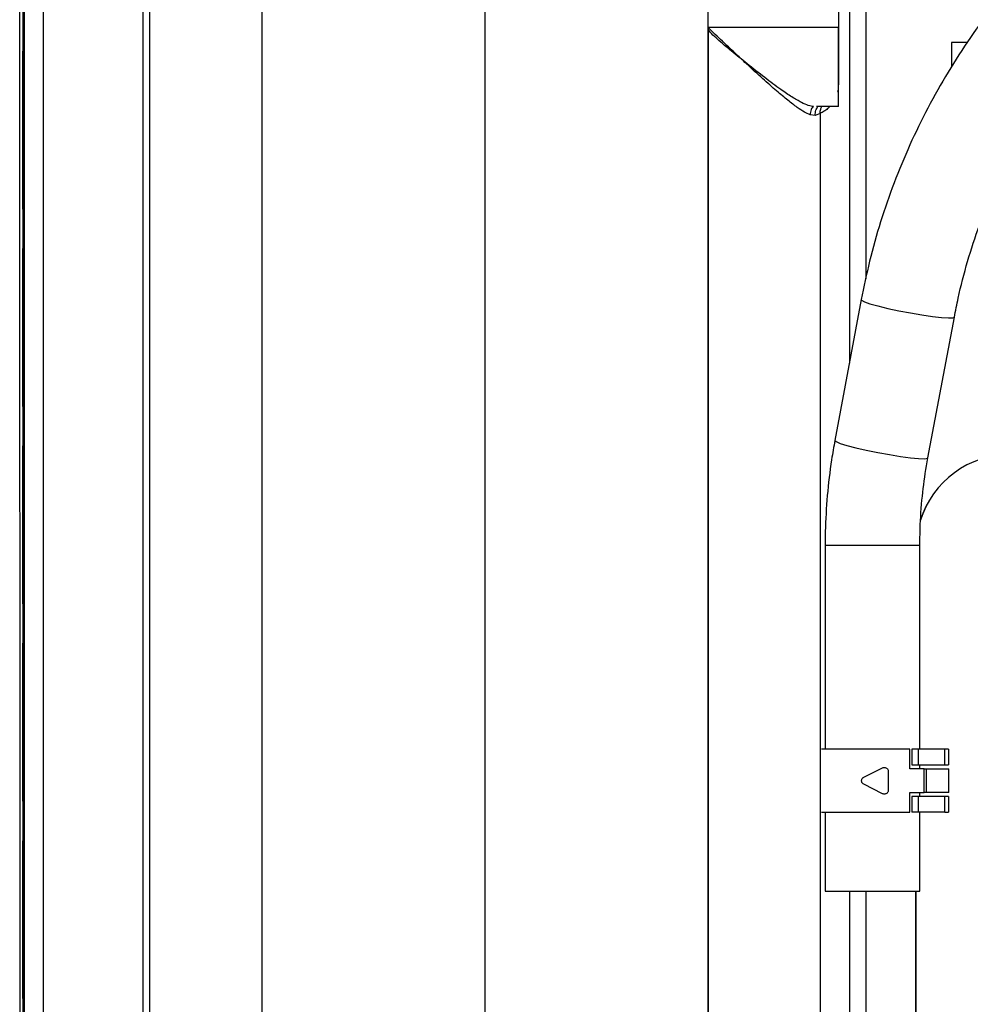
# Paper-space layout 'Sheet2' of a CAD drawing. Units: inches. Extents: x -89 to 201, y 3 to 129.
# Drawn here: x 145 to 150, y 103 to 108 of the extents above; entities that cross this region are included whole.
import ezdxf

# ---------------------------------------------------------------- set-up
doc = ezdxf.new("R2010")
doc.units = ezdxf.units.IN
doc.header["$MEASUREMENT"] = 0

psp = doc.layouts.new('Sheet2')

# ---------------------------------------------------------------- linework, layer by layer
at = {"color": 7, "linetype": 'Continuous', "lineweight": 25, "ltscale": 12}
for p, q in [((145.2488, 98.2043), (145.2441, 111.4219)), ((145.2593, 111.3243), (145.2593, 98.2043)), ((145.2679, 98.2043), (145.2679, 111.3243)), ((147.5654, 103.1797), (147.5654, 110.7307)), ((148.6781, 108.113), (148.6781, 110.239)), ((149.3288, 110.239), (149.3288, 108.113)), ((145.8585, 110.0723), (145.8585, 98.2043)), ((148.6781, 108.113), (148.6781, 108.1127)), ((149.3288, 108.113), (148.6781, 108.113)), ((149.97, 108.038), (149.8916, 108.038)), ((149.8916, 108.038), (149.8916, 107.917)), ((145.2603, 107.995), (145.2606, 107.995)), ((145.2603, 107.2076), (145.2603, 107.995)), ((145.2603, 107.995), (145.2606, 107.995)), ((145.2606, 107.995), (145.2606, 107.2076)), ((145.2607, 107.995), (145.261, 107.995)), ((145.2607, 107.2076), (145.2607, 107.995)), ((145.2607, 107.995), (145.261, 107.995)), ((145.261, 107.995), (145.261, 107.2076)), ((145.2611, 107.995), (145.2614, 107.995)), ((145.2611, 107.2076), (145.2611, 107.995)), ((145.2611, 107.995), (145.2614, 107.995)), ((145.2614, 107.995), (145.2614, 107.2076)), ((145.2615, 107.995), (145.2619, 107.995)), ((145.2615, 107.2076), (145.2615, 107.995)), ((145.2615, 107.995), (145.2619, 107.995)), ((145.2619, 107.995), (145.2619, 107.2076)), ((145.2619, 107.995), (145.2623, 107.995)), ((145.2619, 107.2076), (145.2619, 107.995)), ((145.2619, 107.995), (145.2623, 107.995)), ((145.2623, 107.995), (145.2623, 107.2076)), ((145.2624, 107.995), (145.2627, 107.995)), ((145.2624, 107.2076), (145.2624, 107.995)), ((145.2624, 107.995), (145.2627, 107.995)), ((145.2627, 107.995), (145.2627, 107.2076)), ((145.2628, 107.995), (145.2631, 107.995)), ((145.2628, 107.2076), (145.2628, 107.995)), ((145.2628, 107.995), (145.2631, 107.995)), ((145.2631, 107.995), (145.2631, 107.2076)), ((145.2632, 107.995), (145.2636, 107.995)), ((145.2632, 107.2076), (145.2632, 107.995)), ((145.2632, 107.995), (145.2636, 107.995)), ((145.2636, 107.995), (145.2636, 107.2076)), ((145.2636, 107.995), (145.264, 107.995)), ((145.2636, 107.2076), (145.2636, 107.995)), ((145.2636, 107.995), (145.264, 107.995)), ((145.264, 107.995), (145.264, 107.2076)), ((145.2641, 107.995), (145.2644, 107.995)), ((145.2641, 107.2076), (145.2641, 107.995)), ((145.2641, 107.995), (145.2644, 107.995)), ((145.2644, 107.995), (145.2644, 107.2076)), ((145.2645, 107.995), (145.2648, 107.995)), ((145.2645, 107.2076), (145.2645, 107.995)), ((145.2645, 107.995), (145.2648, 107.995)), ((145.2648, 107.995), (145.2648, 107.2076)), ((145.2649, 107.995), (145.2652, 107.995)), ((145.2649, 107.2076), (145.2649, 107.995)), ((145.2649, 107.995), (145.2652, 107.995)), ((145.2652, 107.995), (145.2652, 107.2076)), ((145.2653, 107.995), (145.2657, 107.995)), ((145.2653, 107.2076), (145.2653, 107.995)), ((145.2653, 107.995), (145.2657, 107.995)), ((145.2657, 107.995), (145.2661, 107.995)), ((145.2657, 107.2076), (145.2657, 107.995)), ((145.2657, 107.995), (145.2657, 107.2076)), ((145.2657, 107.995), (145.2661, 107.995)), ((145.2661, 107.995), (145.2661, 107.2076)), ((145.2662, 107.995), (145.2665, 107.995)), ((145.2662, 107.2076), (145.2662, 107.995)), ((145.2662, 107.995), (145.2665, 107.995)), ((145.2665, 107.995), (145.2665, 107.2076)), ((145.2666, 107.995), (145.2669, 107.995)), ((145.2666, 107.2076), (145.2666, 107.995)), ((145.2666, 107.995), (145.2669, 107.995)), ((145.2669, 107.995), (145.2669, 107.2076)), ((149.3287, 107.7193), (149.2192, 107.7193)), ((149.326, 107.7193), (149.2849, 107.7193)), ((149.3283, 107.7193), (149.3287, 107.7193)), ((149.2117, 107.6751), (149.1863, 107.6776)), ((149.2368, 107.6849), (149.2117, 107.6751)), ((145.2606, 107.2076), (145.2603, 107.2076)), ((145.261, 107.2076), (145.2607, 107.2076)), ((145.2614, 107.2076), (145.2611, 107.2076)), ((145.2619, 107.2076), (145.2615, 107.2076)), ((145.2623, 107.2076), (145.2619, 107.2076)), ((145.2627, 107.2076), (145.2624, 107.2076)), ((145.2631, 107.2076), (145.2628, 107.2076)), ((145.2636, 107.2076), (145.2632, 107.2076)), ((145.264, 107.2076), (145.2636, 107.2076)), ((145.2644, 107.2076), (145.2641, 107.2076)), ((145.2648, 107.2076), (145.2645, 107.2076)), ((145.2652, 107.2076), (145.2649, 107.2076)), ((145.2657, 107.2076), (145.2653, 107.2076)), ((145.2661, 107.2076), (145.2657, 107.2076)), ((145.2665, 107.2076), (145.2662, 107.2076)), ((145.2669, 107.2076), (145.2666, 107.2076)), ((145.2603, 107.0108), (145.2606, 107.0108)), ((145.2603, 106.2234), (145.2603, 107.0108)), ((145.2603, 107.0108), (145.2606, 107.0108)), ((145.2606, 107.0108), (145.2606, 106.2234)), ((145.2607, 107.0108), (145.261, 107.0108)), ((145.2607, 106.2234), (145.2607, 107.0108)), ((145.2607, 107.0108), (145.261, 107.0108)), ((145.261, 107.0108), (145.261, 106.2234)), ((145.2611, 107.0108), (145.2614, 107.0108)), ((145.2611, 106.2234), (145.2611, 107.0108)), ((145.2611, 107.0108), (145.2614, 107.0108)), ((145.2614, 107.0108), (145.2614, 106.2234)), ((145.2615, 107.0108), (145.2619, 107.0108)), ((145.2615, 106.2234), (145.2615, 107.0108)), ((145.2615, 107.0108), (145.2619, 107.0108)), ((145.2619, 107.0108), (145.2619, 106.2234)), ((145.2619, 107.0108), (145.2623, 107.0108)), ((145.2619, 106.2234), (145.2619, 107.0108)), ((145.2619, 107.0108), (145.2623, 107.0108)), ((145.2623, 107.0108), (145.2623, 106.2234)), ((145.2624, 107.0108), (145.2627, 107.0108)), ((145.2624, 106.2234), (145.2624, 107.0108)), ((145.2624, 107.0108), (145.2627, 107.0108)), ((145.2627, 107.0108), (145.2627, 106.2234)), ((145.2628, 107.0108), (145.2631, 107.0108)), ((145.2628, 106.2234), (145.2628, 107.0108)), ((145.2628, 107.0108), (145.2631, 107.0108)), ((145.2631, 107.0108), (145.2631, 106.2234)), ((145.2632, 107.0108), (145.2636, 107.0108)), ((145.2632, 106.2234), (145.2632, 107.0108)), ((145.2632, 107.0108), (145.2636, 107.0108)), ((145.2636, 107.0108), (145.2636, 106.2234)), ((145.2636, 107.0108), (145.264, 107.0108)), ((145.2636, 106.2234), (145.2636, 107.0108)), ((145.2636, 107.0108), (145.264, 107.0108)), ((145.264, 107.0108), (145.264, 106.2234)), ((145.2641, 107.0108), (145.2644, 107.0108)), ((145.2641, 106.2234), (145.2641, 107.0108)), ((145.2641, 107.0108), (145.2644, 107.0108)), ((145.2644, 107.0108), (145.2644, 106.2234)), ((145.2645, 107.0108), (145.2648, 107.0108)), ((145.2645, 106.2234), (145.2645, 107.0108)), ((145.2645, 107.0108), (145.2648, 107.0108)), ((145.2648, 107.0108), (145.2648, 106.2234)), ((145.2649, 107.0108), (145.2652, 107.0108)), ((145.2649, 106.2234), (145.2649, 107.0108)), ((145.2649, 107.0108), (145.2652, 107.0108)), ((145.2652, 107.0108), (145.2652, 106.2234)), ((145.2653, 107.0108), (145.2657, 107.0108)), ((145.2653, 106.2234), (145.2653, 107.0108)), ((145.2653, 107.0108), (145.2657, 107.0108)), ((145.2657, 107.0108), (145.2661, 107.0108)), ((145.2657, 106.2234), (145.2657, 107.0108)), ((145.2657, 107.0108), (145.2657, 106.2234)), ((145.2657, 107.0108), (145.2661, 107.0108)), ((145.2661, 107.0108), (145.2661, 106.2234)), ((145.2662, 107.0108), (145.2665, 107.0108)), ((145.2662, 106.2234), (145.2662, 107.0108)), ((145.2662, 107.0108), (145.2665, 107.0108)), ((145.2665, 107.0108), (145.2665, 106.2234)), ((145.2666, 107.0108), (145.2669, 107.0108)), ((145.2666, 106.2234), (145.2666, 107.0108)), ((145.2666, 107.0108), (145.2669, 107.0108)), ((145.2669, 107.0108), (145.2669, 106.2234)), ((149.4417, 106.7563), (149.3102, 106.0545)), ((149.7745, 105.9674), (149.9061, 106.6693)), ((145.2606, 106.2234), (145.2603, 106.2234)), ((145.261, 106.2234), (145.2607, 106.2234)), ((145.2614, 106.2234), (145.2611, 106.2234)), ((145.2619, 106.2234), (145.2615, 106.2234)), ((145.2623, 106.2234), (145.2619, 106.2234)), ((145.2627, 106.2234), (145.2624, 106.2234)), ((145.2631, 106.2234), (145.2628, 106.2234)), ((145.2636, 106.2234), (145.2632, 106.2234)), ((145.264, 106.2234), (145.2636, 106.2234)), ((145.2644, 106.2234), (145.2641, 106.2234)), ((145.2648, 106.2234), (145.2645, 106.2234)), ((145.2652, 106.2234), (145.2649, 106.2234)), ((145.2657, 106.2234), (145.2653, 106.2234)), ((145.2661, 106.2234), (145.2657, 106.2234)), ((145.2665, 106.2234), (145.2662, 106.2234)), ((145.2669, 106.2234), (145.2666, 106.2234)), ((145.2603, 106.0265), (145.2606, 106.0265)), ((145.2603, 105.2391), (145.2603, 106.0265)), ((145.2603, 106.0265), (145.2606, 106.0265)), ((145.2606, 106.0265), (145.2606, 105.2391)), ((145.2607, 106.0265), (145.261, 106.0265)), ((145.2607, 105.2391), (145.2607, 106.0265)), ((145.2607, 106.0265), (145.261, 106.0265)), ((145.261, 106.0265), (145.261, 105.2391)), ((145.2611, 106.0265), (145.2614, 106.0265)), ((145.2611, 105.2391), (145.2611, 106.0265)), ((145.2611, 106.0265), (145.2614, 106.0265)), ((145.2614, 106.0265), (145.2614, 105.2391)), ((145.2615, 106.0265), (145.2619, 106.0265)), ((145.2615, 105.2391), (145.2615, 106.0265)), ((145.2615, 106.0265), (145.2619, 106.0265)), ((145.2619, 106.0265), (145.2619, 105.2391)), ((145.2619, 106.0265), (145.2623, 106.0265)), ((145.2619, 105.2391), (145.2619, 106.0265)), ((145.2619, 106.0265), (145.2623, 106.0265)), ((145.2623, 106.0265), (145.2623, 105.2391)), ((145.2624, 106.0265), (145.2627, 106.0265)), ((145.2624, 105.2391), (145.2624, 106.0265)), ((145.2624, 106.0265), (145.2627, 106.0265)), ((145.2627, 106.0265), (145.2627, 105.2391)), ((145.2628, 106.0265), (145.2631, 106.0265)), ((145.2628, 105.2391), (145.2628, 106.0265)), ((145.2628, 106.0265), (145.2631, 106.0265)), ((145.2631, 106.0265), (145.2631, 105.2391)), ((145.2632, 106.0265), (145.2636, 106.0265)), ((145.2632, 105.2391), (145.2632, 106.0265)), ((145.2632, 106.0265), (145.2636, 106.0265)), ((145.2636, 106.0265), (145.2636, 105.2391)), ((145.2636, 106.0265), (145.264, 106.0265)), ((145.2636, 105.2391), (145.2636, 106.0265)), ((145.2636, 106.0265), (145.264, 106.0265)), ((145.264, 106.0265), (145.264, 105.2391)), ((145.2641, 106.0265), (145.2644, 106.0265)), ((145.2641, 105.2391), (145.2641, 106.0265)), ((145.2641, 106.0265), (145.2644, 106.0265)), ((145.2644, 106.0265), (145.2644, 105.2391)), ((145.2645, 106.0265), (145.2648, 106.0265)), ((145.2645, 105.2391), (145.2645, 106.0265)), ((145.2645, 106.0265), (145.2648, 106.0265)), ((145.2648, 106.0265), (145.2648, 105.2391)), ((145.2649, 106.0265), (145.2652, 106.0265)), ((145.2649, 105.2391), (145.2649, 106.0265)), ((145.2649, 106.0265), (145.2652, 106.0265)), ((145.2652, 106.0265), (145.2652, 105.2391)), ((145.2653, 106.0265), (145.2657, 106.0265)), ((145.2653, 105.2391), (145.2653, 106.0265)), ((145.2653, 106.0265), (145.2657, 106.0265)), ((145.2657, 106.0265), (145.2661, 106.0265)), ((145.2657, 105.2391), (145.2657, 106.0265)), ((145.2657, 106.0265), (145.2657, 105.2391)), ((145.2657, 106.0265), (145.2661, 106.0265)), ((145.2661, 106.0265), (145.2661, 105.2391)), ((145.2662, 106.0265), (145.2665, 106.0265)), ((145.2662, 105.2391), (145.2662, 106.0265)), ((145.2662, 106.0265), (145.2665, 106.0265)), ((145.2665, 106.0265), (145.2665, 105.2391)), ((145.2666, 106.0265), (145.2669, 106.0265)), ((145.2666, 105.2391), (145.2666, 106.0265)), ((145.2666, 106.0265), (145.2669, 106.0265)), ((145.2669, 106.0265), (145.2669, 105.2391)), ((149.2617, 105.5323), (149.2617, 104.5143)), ((149.7341, 104.5143), (149.7341, 105.5323)), ((145.2606, 105.2391), (145.2603, 105.2391)), ((145.261, 105.2391), (145.2607, 105.2391)), ((145.2614, 105.2391), (145.2611, 105.2391)), ((145.2619, 105.2391), (145.2615, 105.2391)), ((145.2623, 105.2391), (145.2619, 105.2391)), ((145.2627, 105.2391), (145.2624, 105.2391)), ((145.2631, 105.2391), (145.2628, 105.2391)), ((145.2636, 105.2391), (145.2632, 105.2391)), ((145.264, 105.2391), (145.2636, 105.2391)), ((145.2644, 105.2391), (145.2641, 105.2391)), ((145.2648, 105.2391), (145.2645, 105.2391)), ((145.2652, 105.2391), (145.2649, 105.2391)), ((145.2657, 105.2391), (145.2653, 105.2391)), ((145.2661, 105.2391), (145.2657, 105.2391)), ((145.2665, 105.2391), (145.2662, 105.2391)), ((145.2669, 105.2391), (145.2666, 105.2391)), ((145.2603, 105.0423), (145.2606, 105.0423)), ((145.2603, 104.2549), (145.2603, 105.0423)), ((145.2603, 105.0423), (145.2606, 105.0423)), ((145.2606, 105.0423), (145.2606, 104.2549)), ((145.2607, 105.0423), (145.261, 105.0423)), ((145.2607, 104.2549), (145.2607, 105.0423)), ((145.2607, 105.0423), (145.261, 105.0423)), ((145.261, 105.0423), (145.261, 104.2549)), ((145.2611, 105.0423), (145.2614, 105.0423)), ((145.2611, 104.2549), (145.2611, 105.0423)), ((145.2611, 105.0423), (145.2614, 105.0423)), ((145.2614, 105.0423), (145.2614, 104.2549)), ((145.2615, 105.0423), (145.2619, 105.0423)), ((145.2615, 104.2549), (145.2615, 105.0423)), ((145.2615, 105.0423), (145.2619, 105.0423)), ((145.2619, 105.0423), (145.2619, 104.2549)), ((145.2619, 105.0423), (145.2623, 105.0423)), ((145.2619, 104.2549), (145.2619, 105.0423)), ((145.2619, 105.0423), (145.2623, 105.0423)), ((145.2623, 105.0423), (145.2623, 104.2549)), ((145.2624, 105.0423), (145.2627, 105.0423)), ((145.2624, 104.2549), (145.2624, 105.0423)), ((145.2624, 105.0423), (145.2627, 105.0423)), ((145.2627, 105.0423), (145.2627, 104.2549)), ((145.2628, 105.0423), (145.2631, 105.0423)), ((145.2628, 104.2549), (145.2628, 105.0423)), ((145.2628, 105.0423), (145.2631, 105.0423)), ((145.2631, 105.0423), (145.2631, 104.2549)), ((145.2632, 105.0423), (145.2636, 105.0423)), ((145.2632, 104.2549), (145.2632, 105.0423)), ((145.2632, 105.0423), (145.2636, 105.0423)), ((145.2636, 105.0423), (145.2636, 104.2549)), ((145.2636, 105.0423), (145.264, 105.0423)), ((145.2636, 104.2549), (145.2636, 105.0423)), ((145.2636, 105.0423), (145.264, 105.0423)), ((145.264, 105.0423), (145.264, 104.2549)), ((145.2641, 105.0423), (145.2644, 105.0423)), ((145.2641, 104.2549), (145.2641, 105.0423)), ((145.2641, 105.0423), (145.2644, 105.0423)), ((145.2644, 105.0423), (145.2644, 104.2549)), ((145.2645, 105.0423), (145.2648, 105.0423)), ((145.2645, 104.2549), (145.2645, 105.0423)), ((145.2645, 105.0423), (145.2648, 105.0423)), ((145.2648, 105.0423), (145.2648, 104.2549)), ((145.2649, 105.0423), (145.2652, 105.0423)), ((145.2649, 104.2549), (145.2649, 105.0423)), ((145.2649, 105.0423), (145.2652, 105.0423)), ((145.2652, 105.0423), (145.2652, 104.2549)), ((145.2653, 105.0423), (145.2657, 105.0423)), ((145.2653, 104.2549), (145.2653, 105.0423)), ((145.2653, 105.0423), (145.2657, 105.0423)), ((145.2657, 105.0423), (145.2661, 105.0423)), ((145.2657, 104.2549), (145.2657, 105.0423)), ((145.2657, 105.0423), (145.2657, 104.2549)), ((145.2657, 105.0423), (145.2661, 105.0423)), ((145.2661, 105.0423), (145.2661, 104.2549)), ((145.2662, 105.0423), (145.2665, 105.0423)), ((145.2662, 104.2549), (145.2662, 105.0423)), ((145.2662, 105.0423), (145.2665, 105.0423)), ((145.2665, 105.0423), (145.2665, 104.2549)), ((145.2666, 105.0423), (145.2669, 105.0423)), ((145.2666, 104.2549), (145.2666, 105.0423)), ((145.2666, 105.0423), (145.2669, 105.0423)), ((145.2669, 105.0423), (145.2669, 104.2549)), ((149.6834, 104.5143), (149.2429, 104.5143)), ((149.6834, 104.4159), (149.6834, 104.5143)), ((149.6932, 104.5143), (149.6932, 104.4356)), ((149.7268, 104.5143), (149.6932, 104.5143)), ((149.7268, 104.4356), (149.7268, 104.5143)), ((149.8588, 104.5143), (149.7268, 104.5143)), ((149.8588, 104.4356), (149.8588, 104.5143)), ((149.8769, 104.5143), (149.8588, 104.5143)), ((149.8769, 104.5143), (149.8769, 104.4356)), ((149.4544, 104.3745), (149.5482, 104.4213)), ((149.5767, 104.4037), (149.5767, 104.31)), ((149.7558, 104.4159), (149.6834, 104.4159)), ((149.6932, 104.4356), (149.7268, 104.4356)), ((149.7268, 104.4356), (149.8588, 104.4356)), ((149.7341, 104.4159), (149.7341, 104.4356)), ((149.7558, 104.2978), (149.7558, 104.4159)), ((149.7558, 104.4159), (149.766, 104.4159)), ((149.766, 104.4159), (149.766, 104.2978)), ((149.766, 104.4159), (149.879, 104.4159)), ((149.8588, 104.4356), (149.8769, 104.4356)), ((149.879, 104.2978), (149.879, 104.4159)), ((149.5482, 104.2924), (149.4544, 104.3392)), ((145.2606, 104.2549), (145.2603, 104.2549)), ((145.261, 104.2549), (145.2607, 104.2549)), ((145.2614, 104.2549), (145.2611, 104.2549)), ((145.2619, 104.2549), (145.2615, 104.2549)), ((145.2623, 104.2549), (145.2619, 104.2549)), ((145.2627, 104.2549), (145.2624, 104.2549)), ((145.2631, 104.2549), (145.2628, 104.2549)), ((145.2636, 104.2549), (145.2632, 104.2549)), ((145.264, 104.2549), (145.2636, 104.2549)), ((145.2644, 104.2549), (145.2641, 104.2549)), ((145.2648, 104.2549), (145.2645, 104.2549)), ((145.2652, 104.2549), (145.2649, 104.2549)), ((145.2657, 104.2549), (145.2653, 104.2549)), ((145.2661, 104.2549), (145.2657, 104.2549)), ((145.2665, 104.2549), (145.2662, 104.2549)), ((145.2669, 104.2549), (145.2666, 104.2549)), ((149.6834, 104.2978), (149.7558, 104.2978)), ((149.6834, 104.1994), (149.6834, 104.2978)), ((149.6932, 104.2781), (149.6932, 104.1994)), ((149.7268, 104.2781), (149.6932, 104.2781)), ((149.7268, 104.1994), (149.7268, 104.2781)), ((149.8588, 104.2781), (149.7268, 104.2781)), ((149.7341, 104.2781), (149.7341, 104.2978)), ((149.766, 104.2978), (149.7558, 104.2978)), ((149.879, 104.2978), (149.766, 104.2978)), ((149.8588, 104.1994), (149.8588, 104.2781)), ((149.8769, 104.2781), (149.8588, 104.2781)), ((149.8769, 104.2781), (149.8769, 104.1994)), ((149.2429, 104.1994), (149.6834, 104.1994)), ((149.2617, 104.1994), (149.2617, 103.8057)), ((149.7268, 104.1994), (149.6932, 104.1994)), ((149.8588, 104.1994), (149.7268, 104.1994)), ((149.7341, 103.8057), (149.7341, 104.1994)), ((149.8588, 104.1994), (149.8769, 104.1994)), ((145.2603, 104.058), (145.2606, 104.058)), ((145.2603, 103.2706), (145.2603, 104.058)), ((145.2603, 104.058), (145.2606, 104.058)), ((145.2606, 104.058), (145.2606, 103.2706)), ((145.2607, 104.058), (145.261, 104.058)), ((145.2607, 103.2706), (145.2607, 104.058)), ((145.2607, 104.058), (145.261, 104.058)), ((145.261, 104.058), (145.261, 103.2706)), ((145.2611, 104.058), (145.2614, 104.058)), ((145.2611, 103.2706), (145.2611, 104.058)), ((145.2611, 104.058), (145.2614, 104.058)), ((145.2614, 104.058), (145.2614, 103.2706)), ((145.2615, 104.058), (145.2619, 104.058)), ((145.2615, 103.2706), (145.2615, 104.058)), ((145.2615, 104.058), (145.2619, 104.058)), ((145.2619, 104.058), (145.2619, 103.2706)), ((145.2619, 104.058), (145.2623, 104.058)), ((145.2619, 103.2706), (145.2619, 104.058)), ((145.2619, 104.058), (145.2623, 104.058)), ((145.2623, 104.058), (145.2623, 103.2706)), ((145.2624, 104.058), (145.2627, 104.058)), ((145.2624, 103.2706), (145.2624, 104.058)), ((145.2624, 104.058), (145.2627, 104.058)), ((145.2627, 104.058), (145.2627, 103.2706)), ((145.2628, 104.058), (145.2631, 104.058)), ((145.2628, 103.2706), (145.2628, 104.058)), ((145.2628, 104.058), (145.2631, 104.058)), ((145.2631, 104.058), (145.2631, 103.2706)), ((145.2632, 104.058), (145.2636, 104.058)), ((145.2632, 103.2706), (145.2632, 104.058)), ((145.2632, 104.058), (145.2636, 104.058)), ((145.2636, 104.058), (145.2636, 103.2706)), ((145.2636, 104.058), (145.264, 104.058)), ((145.2636, 103.2706), (145.2636, 104.058)), ((145.2636, 104.058), (145.264, 104.058)), ((145.264, 104.058), (145.264, 103.2706)), ((145.2641, 104.058), (145.2644, 104.058)), ((145.2641, 103.2706), (145.2641, 104.058)), ((145.2641, 104.058), (145.2644, 104.058)), ((145.2644, 104.058), (145.2644, 103.2706)), ((145.2645, 104.058), (145.2648, 104.058)), ((145.2645, 103.2706), (145.2645, 104.058)), ((145.2645, 104.058), (145.2648, 104.058)), ((145.2648, 104.058), (145.2648, 103.2706)), ((145.2649, 104.058), (145.2652, 104.058)), ((145.2649, 103.2706), (145.2649, 104.058)), ((145.2649, 104.058), (145.2652, 104.058)), ((145.2652, 104.058), (145.2652, 103.2706)), ((145.2653, 104.058), (145.2657, 104.058)), ((145.2653, 103.2706), (145.2653, 104.058)), ((145.2653, 104.058), (145.2657, 104.058)), ((145.2657, 104.058), (145.2661, 104.058)), ((145.2657, 103.2706), (145.2657, 104.058)), ((145.2657, 104.058), (145.2657, 103.2706)), ((145.2657, 104.058), (145.2661, 104.058)), ((145.2661, 104.058), (145.2661, 103.2706)), ((145.2662, 104.058), (145.2665, 104.058)), ((145.2662, 103.2706), (145.2662, 104.058)), ((145.2662, 104.058), (145.2665, 104.058)), ((145.2665, 104.058), (145.2665, 103.2706)), ((145.2666, 104.058), (145.2669, 104.058)), ((145.2666, 103.2706), (145.2666, 104.058)), ((145.2666, 104.058), (145.2669, 104.058)), ((145.2669, 104.058), (145.2669, 103.2706)), ((149.2617, 103.8057), (149.7341, 103.8057)), ((149.714, 100.7879), (149.714, 103.8057)), ((149.7141, 103.8057), (149.7141, 100.7879)), ((145.2606, 103.2706), (145.2603, 103.2706)), ((145.261, 103.2706), (145.2607, 103.2706)), ((145.2614, 103.2706), (145.2611, 103.2706)), ((145.2619, 103.2706), (145.2615, 103.2706)), ((145.2623, 103.2706), (145.2619, 103.2706)), ((145.2627, 103.2706), (145.2624, 103.2706)), ((145.2631, 103.2706), (145.2628, 103.2706)), ((145.2636, 103.2706), (145.2632, 103.2706)), ((145.264, 103.2706), (145.2636, 103.2706)), ((145.2644, 103.2706), (145.2641, 103.2706)), ((145.2648, 103.2706), (145.2645, 103.2706)), ((145.2652, 103.2706), (145.2649, 103.2706)), ((145.2657, 103.2706), (145.2653, 103.2706)), ((145.2661, 103.2706), (145.2657, 103.2706)), ((145.2665, 103.2706), (145.2662, 103.2706)), ((145.2669, 103.2706), (145.2666, 103.2706))]:
    psp.add_line(p, q, dxfattribs=at)
at = {"color": 8, "linetype": 'Continuous', "lineweight": 25, "ltscale": 12}
for p, q in [((145.3624, 98.2043), (145.3624, 111.3715)), ((146.4527, 98.2043), (146.4527, 110.1611)), ((145.8938, 98.2043), (145.8937, 110.135)), ((149.3823, 108.2327), (149.3823, 106.4393)), ((149.4641, 108.2327), (149.4641, 106.8593)), ((148.6781, 98.2043), (148.6781, 108.113)), ((148.6781, 108.1127), (148.6781, 98.2043)), ((149.2368, 107.685), (149.2368, 98.2043)), ((149.2368, 107.6849), (149.2368, 98.2043)), ((149.2617, 105.5323), (149.7341, 105.5323)), ((149.3823, 103.8057), (149.3823, 98.2043)), ((149.4642, 103.8057), (149.4642, 98.2043))]:
    psp.add_line(p, q, dxfattribs=at)
at = {"color": 7, "linetype": 'Continuous', "lineweight": 25, "ltscale": 144}
psp.add_line((149.3287, 107.7193), (149.3288, 108.113), dxfattribs=at)
at = {"color": 8, "linetype": 'Continuous', "lineweight": 25, "ltscale": 12, "flags": 128}
for points in [[(149.4417, 106.7563), (149.4433, 106.7533), (149.4574, 106.7456), (149.4851, 106.7359), (149.5246, 106.7248), (149.5736, 106.7129), (149.6288, 106.701), (149.6869, 106.6898), (149.7441, 106.6801), (149.797, 106.6724), (149.8421, 106.6673), (149.8766, 106.665), (149.8984, 106.6658), (149.9061, 106.6693)], [(149.3102, 106.0545), (149.3165, 106.0482), (149.3371, 106.0395), (149.3705, 106.0291), (149.4148, 106.0175), (149.467, 106.0055), (149.524, 105.9939), (149.5822, 105.9833), (149.6378, 105.9744), (149.6874, 105.9679), (149.728, 105.9641), (149.7568, 105.9632), (149.7722, 105.9653), (149.7745, 105.9674)]]:
    psp.add_lwpolyline(points, dxfattribs=at)
at = {"color": 7, "linetype": 'Continuous', "lineweight": 25, "ltscale": 144}
for centre, end in [((150.1865, 105.5123), 162.747), ((150.1864, 105.5123), 162.6511)]:
    psp.add_arc(centre, 0.4724, 90.0002, end, dxfattribs=at)
at = {"color": 7, "linetype": 'Continuous', "lineweight": 25, "ltscale": 12}
for points, knots in [([(152.2726, 109.5009), (152.236, 109.4948), (152.1321, 109.4777), (151.9627, 109.44), (151.7658, 109.3841), (151.5725, 109.3163), (151.3835, 109.237), (151.1996, 109.1464), (151.0213, 109.0448), (150.8493, 108.9328), (150.6844, 108.8105), (150.527, 108.6786), (150.3778, 108.5375), (150.2373, 108.3876), (150.106, 108.2297), (149.9844, 108.0641), (149.873, 107.8917), (149.7722, 107.7129), (149.6823, 107.5284), (149.6036, 107.339), (149.5367, 107.1452), (149.4816, 106.9509), (149.4548, 106.8202), (149.4417, 106.7563)], [0, 0, 0, 0, 0.0265818, 0.075339, 0.1241034, 0.1728712, 0.2216423, 0.2704163, 0.3191932, 0.3679725, 0.4167539, 0.4655371, 0.5143217, 0.5631074, 0.6118937, 0.6606801, 0.7094662, 0.7582515, 0.8070357, 0.8558184, 0.9045993, 0.9533778, 1, 1, 1, 1]), ([(149.9061, 106.6693), (149.9123, 106.7006), (149.9308, 106.794), (149.9705, 106.9476), (150.0293, 107.1281), (150.0998, 107.3046), (150.1816, 107.4763), (150.2744, 107.6424), (150.3777, 107.8022), (150.4911, 107.9551), (150.6142, 108.1004), (150.7463, 108.2374), (150.887, 108.3657), (151.0356, 108.4846), (151.1915, 108.5937), (151.354, 108.6924), (151.5225, 108.7804), (151.6962, 108.8572), (151.8744, 108.9227), (152.0563, 108.9763), (152.2137, 109.0122), (152.3104, 109.0283), (152.3449, 109.034)], [0, 0, 0, 0, 0.026572, 0.079046, 0.131524, 0.183996, 0.236465, 0.28893, 0.341393, 0.393853, 0.446311, 0.498768, 0.551224, 0.603681, 0.656138, 0.708596, 0.761057, 0.81352, 0.865986, 0.918456, 0.970931, 1, 1, 1, 1]), ([(149.1863, 107.6776), (149.1772, 107.6818), (149.1582, 107.6905), (149.1209, 107.7155), (149.0748, 107.7506), (149.0171, 107.7988), (148.9478, 107.86), (148.8771, 107.9249), (148.8096, 107.9881), (148.7459, 108.0484), (148.7018, 108.0904), (148.6781, 108.113)], [0, 0, 0, 0, 0.080761, 0.167255, 0.269714, 0.382851, 0.514781, 0.663576, 0.768818, 0.875581, 1, 1, 1, 1]), ([(149.2041, 107.7193), (149.1958, 107.7204), (149.1788, 107.7225), (149.1421, 107.7392), (149.0963, 107.766), (149.0351, 107.8075), (148.9601, 107.8632), (148.8761, 107.9291), (148.8021, 107.9893), (148.7473, 108.0348), (148.71, 108.0683), (148.6869, 108.0894), (148.6786, 108.1065), (148.6782, 108.1111), (148.6781, 108.1127)], [0, 0, 0, 0, 0.083882, 0.17061, 0.273513, 0.379377, 0.522422, 0.669481, 0.798018, 0.881567, 0.932204, 0.98304, 0.994329, 1, 1, 1, 1]), ([(149.3102, 106.0545), (149.3045, 106.0223), (149.2883, 105.9311), (149.2707, 105.7793), (149.2625, 105.637), (149.2619, 105.5546), (149.2617, 105.5323)], [0, 0, 0, 0, 0.187078, 0.529924, 0.872857, 1, 1, 1, 1]), ([(149.7341, 105.5323), (149.7344, 105.5597), (149.7353, 105.641), (149.7448, 105.7732), (149.7605, 105.8907), (149.7721, 105.9541), (149.7745, 105.9674)], [0, 0, 0, 0, 0.187072, 0.556602, 0.906865, 1, 1, 1, 1]), ([(149.5482, 104.4213), (149.5503, 104.4222), (149.5545, 104.4238), (149.5614, 104.4233), (149.5677, 104.4207), (149.5728, 104.416), (149.5761, 104.4101), (149.5765, 104.4058), (149.5767, 104.4037)], [0, 0, 0, 0, 0.16886, 0.337608, 0.509073, 0.681536, 0.85011, 1, 1, 1, 1]), ([(149.4544, 104.3392), (149.4525, 104.3404), (149.4487, 104.3428), (149.445, 104.3485), (149.4432, 104.355), (149.4437, 104.3617), (149.4464, 104.3677), (149.4502, 104.372), (149.4532, 104.3738), (149.4544, 104.3745)], [0, 0, 0, 0, 0.153825, 0.307718, 0.459711, 0.608782, 0.756985, 0.907056, 1, 1, 1, 1]), ([(149.5767, 104.31), (149.5765, 104.3078), (149.5761, 104.3035), (149.5729, 104.2978), (149.5682, 104.2933), (149.5626, 104.2908), (149.5565, 104.29), (149.5517, 104.2908), (149.5489, 104.292), (149.5482, 104.2924)], [0, 0, 0, 0, 0.157274, 0.314413, 0.475274, 0.643027, 0.771388, 0.939904, 1, 1, 1, 1])]:
    psp.add_open_spline(points, degree=3, knots=knots, dxfattribs=at)
psp.add_open_spline([(149.3287, 108.113), (149.3287, 108.0757), (149.3287, 108.001), (149.3287, 107.9069), (149.3287, 107.841), (149.3287, 107.8324), (149.3287, 107.8282)], degree=3, dxfattribs=at)
at = {"color": 8, "linetype": 'Continuous', "lineweight": 25, "ltscale": 12}
for points, knots in [([(149.3259, 107.8007), (149.3258, 107.7998), (149.3253, 107.7969), (149.3246, 107.7938), (149.3241, 107.7917), (149.3239, 107.7911)], [0, 0, 0, 0, 0.2247595, 0.7669941, 1, 1, 1, 1]), ([(149.2025, 107.7213), (149.1986, 107.7159), (149.1895, 107.7029), (149.1875, 107.6869), (149.1863, 107.6776)], [0, 0, 0, 0, 0.42014, 1, 1, 1, 1]), ([(149.2117, 107.6751), (149.2122, 107.6839), (149.213, 107.6997), (149.221, 107.713), (149.2246, 107.7189)], [0, 0, 0, 0, 0.553065, 1, 1, 1, 1]), ([(149.2849, 107.7193), (149.2848, 107.7192), (149.2832, 107.7175), (149.2795, 107.7139), (149.27, 107.7052), (149.2556, 107.6945), (149.2432, 107.6882), (149.2368, 107.6849)], [0, 0, 0, 0, 0.005973, 0.101733, 0.230754, 0.597455, 1, 1, 1, 1]), ([(149.2368, 107.6849), (149.2372, 107.6922), (149.2378, 107.7042), (149.2432, 107.7149), (149.2454, 107.7191)], [0, 0, 0, 0, 0.603116, 1, 1, 1, 1])]:
    psp.add_open_spline(points, degree=3, knots=knots, dxfattribs=at)

doc.saveas('drawing.dxf')
